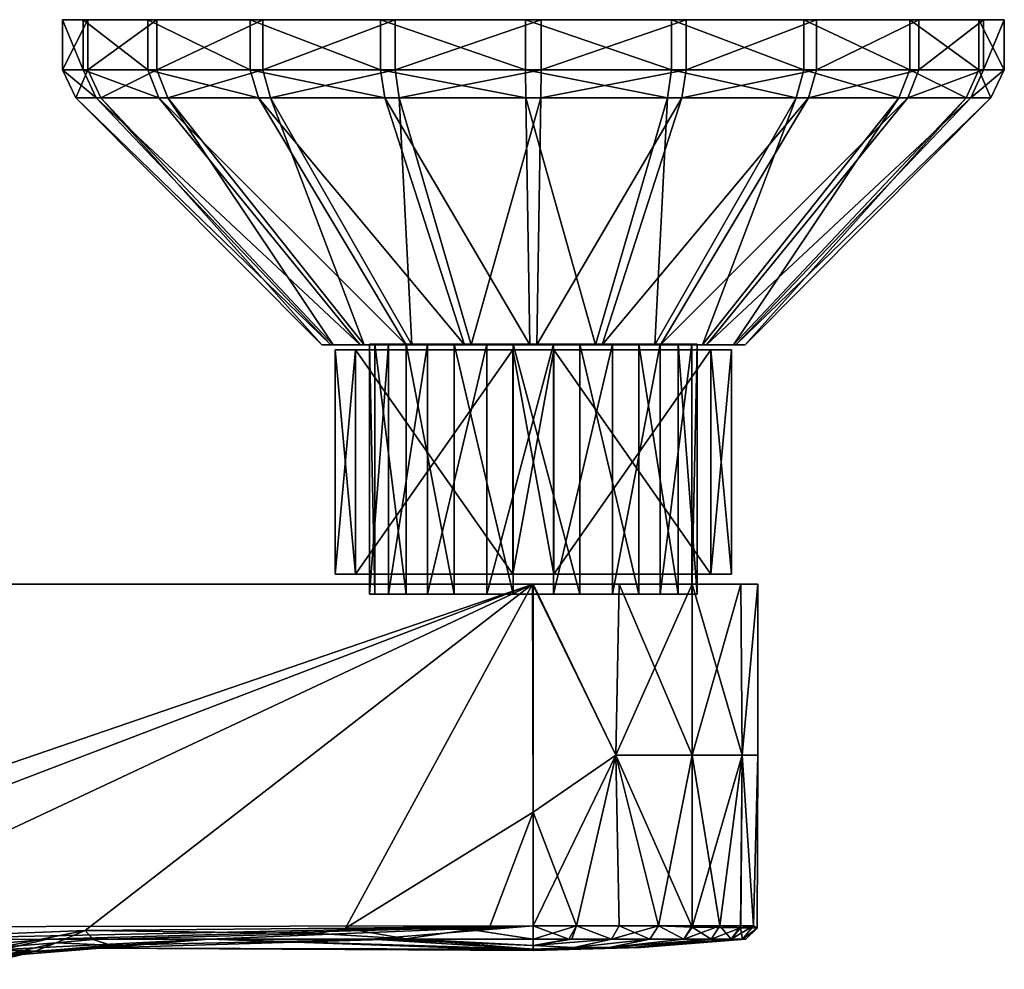
# Model space of a CAD drawing. Units: inches. Extents: x -4.36 to 4.36, y -3.77 to 3.77.
# Drawn here: x 1.42 to 4.36, y 0.94 to 3.77 of the extents above; entities that cross this region are included whole.
import ezdxf

# ---------------------------------------------------------------- set-up
doc = ezdxf.new("R2010")
doc.units = ezdxf.units.IN
doc.layers.get('0').update_dxf_attribs({"true_color": 0xc2ced6})

msp = doc.modelspace()

# ---------------------------------------------------------------- linework, layer by layer
for points in [[(1.5492, 3.6189), (1.5492, 3.7689), (1.6251, 3.7689), (1.5492, 3.6189)], [(1.6251, 3.7689), (1.6251, 3.6189), (1.5492, 3.6189), (1.6251, 3.7689)], [(1.6108, 3.6189), (1.6108, 3.7689), (1.5492, 3.7689), (1.6108, 3.6189)], [(1.5492, 3.7689), (1.5492, 3.6189), (1.6108, 3.6189), (1.5492, 3.7689)], [(2.9531, 3.7689), (1.6251, 3.7689), (1.5492, 3.7689), (2.9531, 3.7689)], [(2.9531, 3.7689), (1.5492, 3.7689), (1.6108, 3.7689), (2.9531, 3.7689)], [(1.8037, 3.6189), (1.8037, 3.7689), (1.6108, 3.7689), (1.8037, 3.6189)], [(1.6108, 3.7689), (1.6108, 3.6189), (1.8037, 3.6189), (1.6108, 3.7689)], [(2.9531, 3.7689), (1.6108, 3.7689), (1.8037, 3.7689), (2.9531, 3.7689)], [(1.6251, 3.6189), (1.6251, 3.7689), (1.831, 3.7689), (1.6251, 3.6189)], [(1.831, 3.7689), (1.831, 3.6189), (1.6251, 3.6189), (1.831, 3.7689)], [(2.9531, 3.7689), (1.831, 3.7689), (1.6251, 3.7689), (2.9531, 3.7689)], [(2.1091, 3.6189), (2.1091, 3.7689), (1.8037, 3.7689), (2.1091, 3.6189)], [(1.8037, 3.7689), (1.8037, 3.6189), (2.1091, 3.6189), (1.8037, 3.7689)], [(2.9531, 3.7689), (1.8037, 3.7689), (2.1091, 3.7689), (2.9531, 3.7689)], [(1.831, 3.6189), (1.831, 3.7689), (2.1467, 3.7689), (1.831, 3.6189)], [(2.1467, 3.7689), (2.1467, 3.6189), (1.831, 3.6189), (2.1467, 3.7689)], [(2.9531, 3.7689), (2.1467, 3.7689), (1.831, 3.7689), (2.9531, 3.7689)], [(2.4972, 3.6189), (2.4972, 3.7689), (2.1091, 3.7689), (2.4972, 3.6189)], [(2.1091, 3.7689), (2.1091, 3.6189), (2.4972, 3.6189), (2.1091, 3.7689)], [(2.9531, 3.7689), (2.1091, 3.7689), (2.4972, 3.7689), (2.9531, 3.7689)], [(2.1467, 3.6189), (2.1467, 3.7689), (2.5414, 3.7689), (2.1467, 3.6189)], [(2.5414, 3.7689), (2.5414, 3.6189), (2.1467, 3.6189), (2.5414, 3.7689)], [(2.9531, 3.7689), (2.5414, 3.7689), (2.1467, 3.7689), (2.9531, 3.7689)], [(2.9299, 3.6189), (2.9299, 3.7689), (2.4972, 3.7689), (2.9299, 3.6189)], [(2.4972, 3.7689), (2.4972, 3.6189), (2.9299, 3.6189), (2.4972, 3.7689)], [(2.9531, 3.7689), (2.4972, 3.7689), (2.9299, 3.7689), (2.9531, 3.7689)], [(2.5414, 3.6189), (2.5414, 3.7689), (2.9763, 3.7689), (2.5414, 3.6189)], [(2.9763, 3.7689), (2.9763, 3.6189), (2.5414, 3.6189), (2.9763, 3.7689)], [(2.9531, 3.7689), (2.9763, 3.7689), (2.5414, 3.7689), (2.9531, 3.7689)], [(3.3648, 3.6189), (3.3648, 3.7689), (2.9299, 3.7689), (3.3648, 3.6189)], [(2.9299, 3.7689), (2.9299, 3.6189), (3.3648, 3.6189), (2.9299, 3.7689)], [(2.9531, 3.7689), (2.9299, 3.7689), (3.3648, 3.7689), (2.9531, 3.7689)], [(2.9531, 3.7689), (3.409, 3.7689), (2.9763, 3.7689), (2.9531, 3.7689)], [(2.9531, 3.7689), (3.7971, 3.7689), (3.409, 3.7689), (2.9531, 3.7689)], [(2.9531, 3.7689), (4.1025, 3.7689), (3.7971, 3.7689), (2.9531, 3.7689)], [(2.9531, 3.7689), (4.2954, 3.7689), (4.1025, 3.7689), (2.9531, 3.7689)], [(2.9531, 3.7689), (4.357, 3.7689), (4.2954, 3.7689), (2.9531, 3.7689)], [(2.9531, 3.7689), (4.2811, 3.7689), (4.357, 3.7689), (2.9531, 3.7689)], [(2.9531, 3.7689), (4.0752, 3.7689), (4.2811, 3.7689), (2.9531, 3.7689)], [(2.9531, 3.7689), (3.7595, 3.7689), (4.0752, 3.7689), (2.9531, 3.7689)], [(2.9531, 3.7689), (3.3648, 3.7689), (3.7595, 3.7689), (2.9531, 3.7689)], [(2.9763, 3.6189), (2.9763, 3.7689), (3.409, 3.7689), (2.9763, 3.6189)], [(3.409, 3.7689), (3.409, 3.6189), (2.9763, 3.6189), (3.409, 3.7689)], [(3.7595, 3.6189), (3.7595, 3.7689), (3.3648, 3.7689), (3.7595, 3.6189)], [(3.3648, 3.7689), (3.3648, 3.6189), (3.7595, 3.6189), (3.3648, 3.7689)], [(3.409, 3.6189), (3.409, 3.7689), (3.7971, 3.7689), (3.409, 3.6189)], [(3.7971, 3.7689), (3.7971, 3.6189), (3.409, 3.6189), (3.7971, 3.7689)], [(4.0752, 3.6189), (4.0752, 3.7689), (3.7595, 3.7689), (4.0752, 3.6189)], [(3.7595, 3.7689), (3.7595, 3.6189), (4.0752, 3.6189), (3.7595, 3.7689)], [(3.7971, 3.6189), (3.7971, 3.7689), (4.1025, 3.7689), (3.7971, 3.6189)], [(4.1025, 3.7689), (4.1025, 3.6189), (3.7971, 3.6189), (4.1025, 3.7689)], [(4.2811, 3.6189), (4.2811, 3.7689), (4.0752, 3.7689), (4.2811, 3.6189)], [(4.0752, 3.7689), (4.0752, 3.6189), (4.2811, 3.6189), (4.0752, 3.7689)], [(4.1025, 3.6189), (4.1025, 3.7689), (4.2954, 3.7689), (4.1025, 3.6189)], [(4.2954, 3.7689), (4.2954, 3.6189), (4.1025, 3.6189), (4.2954, 3.7689)], [(4.357, 3.6189), (4.357, 3.7689), (4.2811, 3.7689), (4.357, 3.6189)], [(4.2811, 3.7689), (4.2811, 3.6189), (4.357, 3.6189), (4.2811, 3.7689)], [(4.2954, 3.6189), (4.2954, 3.7689), (4.357, 3.7689), (4.2954, 3.6189)], [(4.357, 3.7689), (4.357, 3.6189), (4.2954, 3.6189), (4.357, 3.7689)], [(1.5897, 3.5363), (1.5492, 3.6189), (1.6251, 3.6189), (1.5897, 3.5363)], [(1.6494, 3.5363), (1.6108, 3.6189), (1.5492, 3.6189), (1.6494, 3.5363)], [(1.5492, 3.6189), (1.5897, 3.5363), (1.6494, 3.5363), (1.5492, 3.6189)], [(1.6251, 3.6189), (1.6634, 3.5363), (1.5897, 3.5363), (1.6251, 3.6189)], [(1.8368, 3.5363), (1.8037, 3.6189), (1.6108, 3.6189), (1.8368, 3.5363)], [(1.6108, 3.6189), (1.6494, 3.5363), (1.8368, 3.5363), (1.6108, 3.6189)], [(1.6634, 3.5363), (1.6251, 3.6189), (1.831, 3.6189), (1.6634, 3.5363)], [(1.831, 3.6189), (1.8633, 3.5363), (1.6634, 3.5363), (1.831, 3.6189)], [(2.1334, 3.5363), (2.1091, 3.6189), (1.8037, 3.6189), (2.1334, 3.5363)], [(1.8037, 3.6189), (1.8368, 3.5363), (2.1334, 3.5363), (1.8037, 3.6189)], [(1.8633, 3.5363), (1.831, 3.6189), (2.1467, 3.6189), (1.8633, 3.5363)], [(2.1467, 3.6189), (2.17, 3.5363), (1.8633, 3.5363), (2.1467, 3.6189)], [(2.5103, 3.5363), (2.4972, 3.6189), (2.1091, 3.6189), (2.5103, 3.5363)], [(2.1091, 3.6189), (2.1334, 3.5363), (2.5103, 3.5363), (2.1091, 3.6189)], [(2.17, 3.5363), (2.1467, 3.6189), (2.5414, 3.6189), (2.17, 3.5363)], [(2.5414, 3.6189), (2.5533, 3.5363), (2.17, 3.5363), (2.5414, 3.6189)], [(2.9305, 3.5363), (2.9299, 3.6189), (2.4972, 3.6189), (2.9305, 3.5363)], [(2.4972, 3.6189), (2.5103, 3.5363), (2.9305, 3.5363), (2.4972, 3.6189)], [(2.5533, 3.5363), (2.5414, 3.6189), (2.9763, 3.6189), (2.5533, 3.5363)], [(2.9763, 3.6189), (2.9757, 3.5363), (2.5533, 3.5363), (2.9763, 3.6189)], [(3.3529, 3.5363), (3.3648, 3.6189), (2.9299, 3.6189), (3.3529, 3.5363)], [(2.9299, 3.6189), (2.9305, 3.5363), (3.3529, 3.5363), (2.9299, 3.6189)], [(2.9757, 3.5363), (2.9763, 3.6189), (3.409, 3.6189), (2.9757, 3.5363)], [(3.409, 3.6189), (3.3959, 3.5363), (2.9757, 3.5363), (3.409, 3.6189)], [(3.3648, 3.6189), (3.3529, 3.5363), (3.7362, 3.5363), (3.3648, 3.6189)], [(3.7362, 3.5363), (3.7595, 3.6189), (3.3648, 3.6189), (3.7362, 3.5363)], [(3.3959, 3.5363), (3.409, 3.6189), (3.7971, 3.6189), (3.3959, 3.5363)], [(3.7971, 3.6189), (3.7728, 3.5363), (3.3959, 3.5363), (3.7971, 3.6189)], [(3.7595, 3.6189), (3.7362, 3.5363), (4.0429, 3.5363), (3.7595, 3.6189)], [(4.0429, 3.5363), (4.0752, 3.6189), (3.7595, 3.6189), (4.0429, 3.5363)], [(3.7728, 3.5363), (3.7971, 3.6189), (4.1025, 3.6189), (3.7728, 3.5363)], [(4.1025, 3.6189), (4.0694, 3.5363), (3.7728, 3.5363), (4.1025, 3.6189)], [(4.0752, 3.6189), (4.0429, 3.5363), (4.2428, 3.5363), (4.0752, 3.6189)], [(4.0694, 3.5363), (4.1025, 3.6189), (4.2954, 3.6189), (4.0694, 3.5363)], [(4.2954, 3.6189), (4.2568, 3.5363), (4.0694, 3.5363), (4.2954, 3.6189)], [(4.2428, 3.5363), (4.2811, 3.6189), (4.0752, 3.6189), (4.2428, 3.5363)], [(4.2811, 3.6189), (4.2428, 3.5363), (4.3165, 3.5363), (4.2811, 3.6189)], [(4.2568, 3.5363), (4.2954, 3.6189), (4.357, 3.6189), (4.2568, 3.5363)], [(4.357, 3.6189), (4.3165, 3.5363), (4.2568, 3.5363), (4.357, 3.6189)], [(4.3165, 3.5363), (4.357, 3.6189), (4.2811, 3.6189), (4.3165, 3.5363)], [(2.3221, 2.7995), (1.5897, 3.5363), (1.6634, 3.5363), (2.3221, 2.7995)], [(2.3498, 2.7995), (1.6494, 3.5363), (1.5897, 3.5363), (2.3498, 2.7995)], [(1.5897, 3.5363), (2.3221, 2.7995), (2.3498, 2.7995), (1.5897, 3.5363)], [(2.4365, 2.7995), (1.8368, 3.5363), (1.6494, 3.5363), (2.4365, 2.7995)], [(1.6494, 3.5363), (2.3498, 2.7995), (2.4365, 2.7995), (1.6494, 3.5363)], [(1.6634, 3.5363), (2.3562, 2.7995), (2.3221, 2.7995), (1.6634, 3.5363)], [(2.3562, 2.7995), (1.6634, 3.5363), (1.8633, 3.5363), (2.3562, 2.7995)], [(2.5738, 2.7995), (2.1334, 3.5363), (1.8368, 3.5363), (2.5738, 2.7995)], [(1.8368, 3.5363), (2.4365, 2.7995), (2.5738, 2.7995), (1.8368, 3.5363)], [(1.8633, 3.5363), (2.4488, 2.7995), (2.3562, 2.7995), (1.8633, 3.5363)], [(2.4488, 2.7995), (1.8633, 3.5363), (2.17, 3.5363), (2.4488, 2.7995)], [(2.7482, 2.7995), (2.5103, 3.5363), (2.1334, 3.5363), (2.7482, 2.7995)], [(2.1334, 3.5363), (2.5738, 2.7995), (2.7482, 2.7995), (2.1334, 3.5363)], [(2.17, 3.5363), (2.5907, 2.7995), (2.4488, 2.7995), (2.17, 3.5363)], [(2.5907, 2.7995), (2.17, 3.5363), (2.5533, 3.5363), (2.5907, 2.7995)], [(2.9426, 2.7995), (2.9305, 3.5363), (2.5103, 3.5363), (2.9426, 2.7995)], [(2.5103, 3.5363), (2.7482, 2.7995), (2.9426, 2.7995), (2.5103, 3.5363)], [(2.5533, 3.5363), (2.7681, 2.7995), (2.5907, 2.7995), (2.5533, 3.5363)], [(2.7681, 2.7995), (2.5533, 3.5363), (2.9757, 3.5363), (2.7681, 2.7995)], [(2.9757, 3.5363), (2.9635, 2.7995), (2.7681, 2.7995), (2.9757, 3.5363)], [(3.1381, 2.7995), (3.3529, 3.5363), (2.9305, 3.5363), (3.1381, 2.7995)], [(2.9305, 3.5363), (2.9426, 2.7995), (3.1381, 2.7995), (2.9305, 3.5363)], [(2.9635, 2.7995), (2.9757, 3.5363), (3.3959, 3.5363), (2.9635, 2.7995)], [(3.3959, 3.5363), (3.158, 2.7995), (2.9635, 2.7995), (3.3959, 3.5363)], [(3.3529, 3.5363), (3.1381, 2.7995), (3.3155, 2.7995), (3.3529, 3.5363)], [(3.158, 2.7995), (3.3959, 3.5363), (3.7728, 3.5363), (3.158, 2.7995)], [(3.7728, 3.5363), (3.3324, 2.7995), (3.158, 2.7995), (3.7728, 3.5363)], [(3.7362, 3.5363), (3.3155, 2.7995), (3.4574, 2.7995), (3.7362, 3.5363)], [(3.3155, 2.7995), (3.7362, 3.5363), (3.3529, 3.5363), (3.3155, 2.7995)], [(3.3324, 2.7995), (3.7728, 3.5363), (4.0694, 3.5363), (3.3324, 2.7995)], [(4.0694, 3.5363), (3.4697, 2.7995), (3.3324, 2.7995), (4.0694, 3.5363)], [(4.0429, 3.5363), (3.4574, 2.7995), (3.55, 2.7995), (4.0429, 3.5363)], [(3.4574, 2.7995), (4.0429, 3.5363), (3.7362, 3.5363), (3.4574, 2.7995)], [(3.4697, 2.7995), (4.0694, 3.5363), (4.2568, 3.5363), (3.4697, 2.7995)], [(4.2568, 3.5363), (3.5564, 2.7995), (3.4697, 2.7995), (4.2568, 3.5363)], [(4.2428, 3.5363), (3.55, 2.7995), (3.5841, 2.7995), (4.2428, 3.5363)], [(3.55, 2.7995), (4.2428, 3.5363), (4.0429, 3.5363), (3.55, 2.7995)], [(3.5564, 2.7995), (4.2568, 3.5363), (4.3165, 3.5363), (3.5564, 2.7995)], [(4.3165, 3.5363), (3.5841, 2.7995), (3.5564, 2.7995), (4.3165, 3.5363)], [(3.5841, 2.7995), (4.3165, 3.5363), (4.2428, 3.5363), (3.5841, 2.7995)], [(2.3498, 2.7995), (2.3221, 2.7995), (2.3562, 2.7995), (2.3498, 2.7995)], [(3.4574, 2.7995), (3.3155, 2.7995), (2.3498, 2.7995), (3.4574, 2.7995)], [(2.9426, 2.7995), (2.4365, 2.7995), (2.3498, 2.7995), (2.9426, 2.7995)], [(2.9426, 2.7995), (2.3498, 2.7995), (3.3155, 2.7995), (2.9426, 2.7995)], [(2.3562, 2.7995), (2.4488, 2.7995), (2.3498, 2.7995), (2.3562, 2.7995)], [(2.3498, 2.7995), (2.4488, 2.7995), (3.5564, 2.7995), (2.3498, 2.7995)], [(2.3498, 2.7995), (3.5564, 2.7995), (3.4574, 2.7995), (2.3498, 2.7995)], [(2.9426, 2.7995), (2.7482, 2.7995), (2.4365, 2.7995), (2.9426, 2.7995)], [(2.7482, 2.7995), (2.5738, 2.7995), (2.4365, 2.7995), (2.7482, 2.7995)], [(2.4488, 2.7995), (2.5907, 2.7995), (3.5564, 2.7995), (2.4488, 2.7995)], [(2.4805, 2.0558), (2.4643, 2.0558), (2.4643, 2.8015), (2.4805, 2.0558)], [(2.4643, 2.8015), (2.4805, 2.8015), (2.4805, 2.0558), (2.4643, 2.8015)], [(2.4643, 2.0558), (2.5209, 2.0558), (2.5209, 2.8015), (2.4643, 2.0558)], [(2.5209, 2.8015), (2.4643, 2.8015), (2.4643, 2.0558), (2.5209, 2.8015)], [(2.4643, 2.8015), (3.3846, 2.8015), (3.2675, 2.8015), (2.4643, 2.8015)], [(3.2675, 2.8015), (2.4805, 2.8015), (2.4643, 2.8015), (3.2675, 2.8015)], [(3.3846, 2.8015), (2.4643, 2.8015), (2.5209, 2.8015), (3.3846, 2.8015)], [(2.5744, 2.0558), (2.4805, 2.0558), (2.4805, 2.8015), (2.5744, 2.0558)], [(2.4805, 2.8015), (2.5744, 2.8015), (2.5744, 2.0558), (2.4805, 2.8015)], [(2.4805, 2.8015), (3.2675, 2.8015), (3.0913, 2.8015), (2.4805, 2.8015)], [(2.8924, 2.8015), (2.5744, 2.8015), (2.4805, 2.8015), (2.8924, 2.8015)], [(2.8924, 2.8015), (2.4805, 2.8015), (3.0913, 2.8015), (2.8924, 2.8015)], [(2.5209, 2.0558), (2.638, 2.0558), (2.638, 2.8015), (2.5209, 2.0558)], [(2.638, 2.8015), (2.5209, 2.8015), (2.5209, 2.0558), (2.638, 2.8015)], [(3.3846, 2.8015), (2.5209, 2.8015), (3.4412, 2.8015), (3.3846, 2.8015)], [(2.638, 2.8015), (3.4412, 2.8015), (2.5209, 2.8015), (2.638, 2.8015)], [(2.7168, 2.0558), (2.5744, 2.0558), (2.5744, 2.8015), (2.7168, 2.0558)], [(2.5744, 2.8015), (2.7168, 2.8015), (2.7168, 2.0558), (2.5744, 2.8015)], [(2.5744, 2.8015), (2.8924, 2.8015), (2.7168, 2.8015), (2.5744, 2.8015)], [(2.5907, 2.7995), (2.7681, 2.7995), (2.9635, 2.7995), (2.5907, 2.7995)], [(2.9635, 2.7995), (3.5564, 2.7995), (2.5907, 2.7995), (2.9635, 2.7995)], [(2.638, 2.0558), (2.8142, 2.0558), (2.8142, 2.8015), (2.638, 2.0558)], [(2.8142, 2.8015), (2.638, 2.8015), (2.638, 2.0558), (2.8142, 2.8015)], [(3.425, 2.8015), (3.4412, 2.8015), (2.638, 2.8015), (3.425, 2.8015)], [(2.8142, 2.8015), (3.425, 2.8015), (2.638, 2.8015), (2.8142, 2.8015)], [(2.8924, 2.0558), (2.7168, 2.0558), (2.7168, 2.8015), (2.8924, 2.0558)], [(2.7168, 2.8015), (2.8924, 2.8015), (2.8924, 2.0558), (2.7168, 2.8015)], [(2.8142, 2.0558), (3.0132, 2.0558), (3.0132, 2.8015), (2.8142, 2.0558)], [(3.0132, 2.8015), (2.8142, 2.8015), (2.8142, 2.0558), (3.0132, 2.8015)], [(2.8142, 2.8015), (3.0132, 2.8015), (3.3311, 2.8015), (2.8142, 2.8015)], [(3.425, 2.8015), (2.8142, 2.8015), (3.3311, 2.8015), (3.425, 2.8015)], [(3.0913, 2.0558), (2.8924, 2.0558), (2.8924, 2.8015), (3.0913, 2.0558)], [(2.8924, 2.8015), (3.0913, 2.8015), (3.0913, 2.0558), (2.8924, 2.8015)], [(3.3155, 2.7995), (3.1381, 2.7995), (2.9426, 2.7995), (3.3155, 2.7995)], [(2.9635, 2.7995), (3.158, 2.7995), (3.4697, 2.7995), (2.9635, 2.7995)], [(2.9635, 2.7995), (3.4697, 2.7995), (3.5564, 2.7995), (2.9635, 2.7995)], [(3.0132, 2.0558), (3.1887, 2.0558), (3.1887, 2.8015), (3.0132, 2.0558)], [(3.1887, 2.8015), (3.0132, 2.8015), (3.0132, 2.0558), (3.1887, 2.8015)], [(3.3311, 2.8015), (3.0132, 2.8015), (3.1887, 2.8015), (3.3311, 2.8015)], [(3.2675, 2.0558), (3.0913, 2.0558), (3.0913, 2.8015), (3.2675, 2.0558)], [(3.0913, 2.8015), (3.2675, 2.8015), (3.2675, 2.0558), (3.0913, 2.8015)], [(3.158, 2.7995), (3.3324, 2.7995), (3.4697, 2.7995), (3.158, 2.7995)], [(3.1887, 2.0558), (3.3311, 2.0558), (3.3311, 2.8015), (3.1887, 2.0558)], [(3.3311, 2.8015), (3.1887, 2.8015), (3.1887, 2.0558), (3.3311, 2.8015)], [(3.3846, 2.0558), (3.2675, 2.0558), (3.2675, 2.8015), (3.3846, 2.0558)], [(3.2675, 2.8015), (3.3846, 2.8015), (3.3846, 2.0558), (3.2675, 2.8015)], [(3.3311, 2.0558), (3.425, 2.0558), (3.425, 2.8015), (3.3311, 2.0558)], [(3.425, 2.8015), (3.3311, 2.8015), (3.3311, 2.0558), (3.425, 2.8015)], [(3.4412, 2.0558), (3.3846, 2.0558), (3.3846, 2.8015), (3.4412, 2.0558)], [(3.3846, 2.8015), (3.4412, 2.8015), (3.4412, 2.0558), (3.3846, 2.8015)], [(3.425, 2.0558), (3.4412, 2.0558), (3.4412, 2.8015), (3.425, 2.0558)], [(3.4412, 2.8015), (3.425, 2.8015), (3.425, 2.0558), (3.4412, 2.8015)], [(3.55, 2.7995), (3.4574, 2.7995), (3.5841, 2.7995), (3.55, 2.7995)], [(3.5564, 2.7995), (3.5841, 2.7995), (3.4574, 2.7995), (3.5564, 2.7995)], [(2.4231, 2.7842), (2.4231, 2.7842), (2.3622, 2.7842), (2.4231, 2.7842)], [(2.3622, 2.7842), (2.3622, 2.7842), (2.4231, 2.7842), (2.3622, 2.7842)], [(2.4231, 2.1149), (2.3622, 2.1149), (2.3622, 2.7842), (2.4231, 2.1149)], [(2.3622, 2.7842), (2.4231, 2.7842), (2.4231, 2.1149), (2.3622, 2.7842)], [(2.3622, 2.1149), (2.4231, 2.1149), (2.4231, 2.7842), (2.3622, 2.1149)], [(2.4231, 2.7842), (2.3622, 2.7842), (2.3622, 2.1149), (2.4231, 2.7842)], [(2.3622, 2.1149), (2.3622, 2.1149), (2.3622, 2.7842), (2.3622, 2.1149)], [(2.3622, 2.7842), (2.3622, 2.7842), (2.3622, 2.1149), (2.3622, 2.7842)], [(2.8918, 2.7842), (2.8918, 2.7842), (2.4231, 2.7842), (2.8918, 2.7842)], [(2.8918, 2.7842), (2.4231, 2.7842), (2.4231, 2.7842), (2.8918, 2.7842)], [(2.8918, 2.1149), (2.8918, 2.7842), (2.4231, 2.7842), (2.8918, 2.1149)], [(2.4231, 2.7842), (2.4231, 2.1149), (2.8918, 2.1149), (2.4231, 2.7842)], [(2.4231, 2.1149), (2.4231, 2.7842), (2.8918, 2.7842), (2.4231, 2.1149)], [(2.8918, 2.7842), (2.8918, 2.1149), (2.4231, 2.1149), (2.8918, 2.7842)], [(2.8918, 2.7842), (2.8918, 2.7842), (3.0137, 2.7842), (2.8918, 2.7842)], [(2.8918, 2.7842), (3.0137, 2.7842), (3.0137, 2.7842), (2.8918, 2.7842)], [(2.8918, 2.7842), (3.0137, 2.7842), (3.0137, 2.1149), (2.8918, 2.7842)], [(3.0137, 2.1149), (2.8918, 2.1149), (2.8918, 2.7842), (3.0137, 2.1149)], [(2.8918, 2.1149), (3.0137, 2.1149), (3.0137, 2.7842), (2.8918, 2.1149)], [(3.0137, 2.7842), (2.8918, 2.7842), (2.8918, 2.1149), (3.0137, 2.7842)], [(3.4824, 2.7842), (3.4824, 2.7842), (3.0137, 2.7842), (3.4824, 2.7842)], [(3.0137, 2.7842), (3.0137, 2.7842), (3.4824, 2.7842), (3.0137, 2.7842)], [(3.4824, 2.1149), (3.4824, 2.7842), (3.0137, 2.7842), (3.4824, 2.1149)], [(3.0137, 2.7842), (3.0137, 2.1149), (3.4824, 2.1149), (3.0137, 2.7842)], [(3.0137, 2.1149), (3.0137, 2.7842), (3.4824, 2.7842), (3.0137, 2.1149)], [(3.4824, 2.7842), (3.4824, 2.1149), (3.0137, 2.1149), (3.4824, 2.7842)], [(3.5433, 2.7842), (3.5433, 2.7842), (3.4824, 2.7842), (3.5433, 2.7842)], [(3.5433, 2.7842), (3.4824, 2.7842), (3.4824, 2.7842), (3.5433, 2.7842)], [(3.4824, 2.7842), (3.5433, 2.7842), (3.5433, 2.1149), (3.4824, 2.7842)], [(3.5433, 2.1149), (3.4824, 2.1149), (3.4824, 2.7842), (3.5433, 2.1149)], [(3.5433, 2.7842), (3.4824, 2.7842), (3.4824, 2.1149), (3.5433, 2.7842)], [(3.4824, 2.1149), (3.5433, 2.1149), (3.5433, 2.7842), (3.4824, 2.1149)], [(3.5433, 2.7842), (3.5433, 2.7842), (3.5433, 2.1149), (3.5433, 2.7842)], [(3.5433, 2.1149), (3.5433, 2.1149), (3.5433, 2.7842), (3.5433, 2.1149)], [(2.4231, 2.1149), (2.3622, 2.1149), (2.3622, 2.1149), (2.4231, 2.1149)], [(2.3622, 2.1149), (2.4231, 2.1149), (2.4231, 2.1149), (2.3622, 2.1149)], [(2.8918, 2.1149), (2.4231, 2.1149), (2.4231, 2.1149), (2.8918, 2.1149)], [(2.8918, 2.1149), (2.4231, 2.1149), (2.8918, 2.1149), (2.8918, 2.1149)], [(2.8918, 2.1149), (2.8918, 2.1149), (3.0137, 2.1149), (2.8918, 2.1149)], [(2.8918, 2.1149), (3.0137, 2.1149), (3.0137, 2.1149), (2.8918, 2.1149)], [(3.4824, 2.1149), (3.0137, 2.1149), (3.0137, 2.1149), (3.4824, 2.1149)], [(3.0137, 2.1149), (3.4824, 2.1149), (3.4824, 2.1149), (3.0137, 2.1149)], [(3.5433, 2.1149), (3.4824, 2.1149), (3.4824, 2.1149), (3.5433, 2.1149)], [(3.5433, 2.1149), (3.4824, 2.1149), (3.5433, 2.1149), (3.5433, 2.1149)], [(-3.6221, 2.0855), (2.9528, 2.0855), (-3.5711, 2.0855), (-3.6221, 2.0855)], [(-3.6221, 2.0855), (-2.9505, 2.0855), (2.9505, 2.0855), (-3.6221, 2.0855)], [(3.426, 2.0855), (-3.6221, 2.0855), (2.9505, 2.0855), (3.426, 2.0855)], [(2.9528, 2.0855), (-3.6221, 2.0855), (3.426, 2.0855), (2.9528, 2.0855)], [(-3.5711, 2.0855), (2.9528, 2.0855), (-3.426, 2.0855), (-3.5711, 2.0855)], [(2.9528, 2.0855), (-3.2089, 2.0855), (-3.426, 2.0855), (2.9528, 2.0855)], [(-3.2089, 2.0855), (2.9528, 2.0855), (-2.9528, 2.0855), (-3.2089, 2.0855)], [(-2.9528, 2.0855), (2.9528, 2.0855), (-0.1171, 1.0327), (-2.9528, 2.0855)], [(2.9505, 2.0855), (-2.9505, 2.0855), (0.0923, 0.9918), (2.9505, 2.0855)], [(0.7743, 1.0636), (-0.1171, 1.0327), (2.9528, 2.0855), (0.7743, 1.0636)], [(1.6169, 1.0529), (2.9505, 2.0855), (0.0923, 0.9918), (1.6169, 1.0529)], [(2.9528, 2.0855), (2.9528, 1.0661), (0.7743, 1.0636), (2.9528, 2.0855)], [(1.6169, 1.0529), (2.3934, 1.0594), (2.9505, 2.0855), (1.6169, 1.0529)], [(2.3934, 1.0594), (2.9528, 1.4058), (2.9505, 2.0855), (2.3934, 1.0594)], [(2.9505, 2.0855), (3.2089, 2.0855), (3.426, 2.0855), (2.9505, 2.0855)], [(2.9505, 2.0855), (2.9528, 1.4058), (3.1991, 1.5758), (2.9505, 2.0855)], [(3.2089, 2.0855), (2.9505, 2.0855), (3.1991, 1.5758), (3.2089, 2.0855)], [(3.5711, 2.0855), (3.5711, 2.0855), (2.9528, 2.0855), (3.5711, 2.0855)], [(3.5711, 2.0855), (2.9528, 2.0855), (3.426, 2.0855), (3.5711, 2.0855)], [(2.9528, 2.0855), (3.426, 2.0855), (3.2089, 2.0855), (2.9528, 2.0855)], [(2.9528, 2.0855), (3.5711, 2.0855), (3.426, 2.0855), (2.9528, 2.0855)], [(2.9528, 2.0855), (3.2089, 2.0855), (3.1991, 1.5758), (2.9528, 2.0855)], [(2.9528, 1.0661), (2.9528, 2.0855), (3.1991, 1.5758), (2.9528, 1.0661)], [(3.2089, 2.0855), (3.1991, 1.5758), (3.426, 2.0855), (3.2089, 2.0855)], [(3.5751, 1.5758), (3.426, 2.0855), (3.1991, 1.5758), (3.5751, 1.5758)], [(3.426, 1.5758), (3.1991, 1.5758), (3.2089, 2.0855), (3.426, 1.5758)], [(3.2089, 2.0855), (3.426, 2.0855), (3.426, 1.5758), (3.2089, 2.0855)], [(3.5751, 1.5758), (3.5711, 2.0855), (3.426, 2.0855), (3.5751, 1.5758)], [(3.5711, 2.0855), (3.5751, 1.5758), (3.426, 1.5758), (3.5711, 2.0855)], [(3.426, 1.5758), (3.426, 2.0855), (3.5711, 2.0855), (3.426, 1.5758)], [(3.5711, 2.0855), (3.5711, 2.0855), (3.622, 2.0855), (3.5711, 2.0855)], [(3.622, 2.0855), (3.5711, 2.0855), (3.5751, 1.5758), (3.622, 2.0855)], [(3.5751, 1.5758), (3.5711, 2.0855), (3.622, 2.0855), (3.5751, 1.5758)], [(3.5751, 1.5758), (3.622, 1.5758), (3.622, 2.0855), (3.5751, 1.5758)], [(3.622, 2.0855), (3.622, 1.5758), (3.5751, 1.5758), (3.622, 2.0855)], [(2.4643, 2.0558), (3.2675, 2.0558), (3.3846, 2.0558), (2.4643, 2.0558)], [(3.2675, 2.0558), (2.4643, 2.0558), (2.4805, 2.0558), (3.2675, 2.0558)], [(3.3846, 2.0558), (2.5209, 2.0558), (2.4643, 2.0558), (3.3846, 2.0558)], [(2.4805, 2.0558), (3.0913, 2.0558), (3.2675, 2.0558), (2.4805, 2.0558)], [(2.8924, 2.0558), (2.4805, 2.0558), (2.5744, 2.0558), (2.8924, 2.0558)], [(2.8924, 2.0558), (3.0913, 2.0558), (2.4805, 2.0558), (2.8924, 2.0558)], [(3.3846, 2.0558), (3.4412, 2.0558), (2.5209, 2.0558), (3.3846, 2.0558)], [(2.638, 2.0558), (2.5209, 2.0558), (3.4412, 2.0558), (2.638, 2.0558)], [(2.5744, 2.0558), (2.7168, 2.0558), (2.8924, 2.0558), (2.5744, 2.0558)], [(3.425, 2.0558), (2.638, 2.0558), (3.4412, 2.0558), (3.425, 2.0558)], [(2.8142, 2.0558), (2.638, 2.0558), (3.425, 2.0558), (2.8142, 2.0558)], [(2.8142, 2.0558), (3.3311, 2.0558), (3.0132, 2.0558), (2.8142, 2.0558)], [(3.425, 2.0558), (3.3311, 2.0558), (2.8142, 2.0558), (3.425, 2.0558)], [(3.3311, 2.0558), (3.1887, 2.0558), (3.0132, 2.0558), (3.3311, 2.0558)], [(3.1991, 1.5758), (2.9528, 1.4058), (3.0821, 1.066), (3.1991, 1.5758)], [(2.9528, 1.0661), (3.1991, 1.5758), (3.0821, 1.0661), (2.9528, 1.0661)], [(3.2089, 1.066), (3.1991, 1.5758), (3.0821, 1.066), (3.2089, 1.066)], [(3.1991, 1.5758), (3.2089, 1.0661), (3.0821, 1.0661), (3.1991, 1.5758)], [(3.2089, 1.066), (3.3257, 1.066), (3.1991, 1.5758), (3.2089, 1.066)], [(3.3257, 1.066), (3.426, 1.0623), (3.1991, 1.5758), (3.3257, 1.066)], [(3.1991, 1.5758), (3.426, 1.0623), (3.5751, 1.5758), (3.1991, 1.5758)], [(3.1991, 1.5758), (3.3257, 1.0661), (3.2089, 1.0661), (3.1991, 1.5758)], [(3.426, 1.5758), (3.3257, 1.0661), (3.1991, 1.5758), (3.426, 1.5758)], [(3.426, 1.5758), (3.426, 1.0661), (3.3257, 1.0661), (3.426, 1.5758)], [(3.5085, 1.066), (3.5751, 1.5758), (3.426, 1.0623), (3.5085, 1.066)], [(3.426, 1.5758), (3.5085, 1.0661), (3.426, 1.0661), (3.426, 1.5758)], [(3.5085, 1.0661), (3.426, 1.5758), (3.5751, 1.5758), (3.5085, 1.0661)], [(3.5751, 1.5758), (3.5085, 1.066), (3.5708, 1.0609), (3.5751, 1.5758)], [(3.5751, 1.5758), (3.5711, 1.0661), (3.5085, 1.0661), (3.5751, 1.5758)], [(3.6094, 1.066), (3.5751, 1.5758), (3.5708, 1.0609), (3.6094, 1.066)], [(3.5751, 1.5758), (3.6094, 1.0661), (3.5711, 1.0661), (3.5751, 1.5758)], [(3.622, 1.5758), (3.5751, 1.5758), (3.6094, 1.066), (3.622, 1.5758)], [(3.5751, 1.5758), (3.622, 1.5758), (3.6094, 1.0661), (3.5751, 1.5758)], [(3.622, 1.5758), (3.6206, 1.0593), (3.6094, 1.0661), (3.622, 1.5758)], [(3.6094, 1.066), (3.6206, 1.0593), (3.622, 1.5758), (3.6094, 1.066)], [(2.9528, 1.4058), (2.3934, 1.0594), (2.8231, 1.0645), (2.9528, 1.4058)], [(2.8231, 1.0645), (2.9528, 1.066), (2.9528, 1.4058), (2.8231, 1.0645)], [(3.0821, 1.066), (2.9528, 1.4058), (2.9528, 1.066), (3.0821, 1.066)], [(2.9528, 1.0661), (0.9852, 1.0257), (0.7743, 1.0636), (2.9528, 1.0661)], [(1.5035, 1.027), (0.9852, 1.0257), (2.9528, 1.0661), (1.5035, 1.027)], [(2.9528, 1.0661), (1.9866, 1.027), (1.5035, 1.027), (2.9528, 1.0661)], [(1.6169, 1.0529), (2.3116, 1.0432), (2.3934, 1.0594), (1.6169, 1.0529)], [(2.9528, 1.0661), (2.4697, 1.027), (1.9866, 1.027), (2.9528, 1.0661)], [(2.3116, 1.0432), (2.5729, 1.0279), (2.3934, 1.0594), (2.3116, 1.0432)], [(2.8231, 1.0645), (2.3934, 1.0594), (2.7651, 1.0551), (2.8231, 1.0645)], [(2.7651, 1.0551), (2.3934, 1.0594), (2.5729, 1.0279), (2.7651, 1.0551)], [(2.9528, 1.0661), (3.0588, 1.0266), (2.4697, 1.027), (2.9528, 1.0661)], [(2.9528, 1.066), (2.7651, 1.0551), (2.9528, 1.027), (2.9528, 1.066)], [(2.8231, 1.0645), (2.7651, 1.0551), (2.9528, 1.066), (2.8231, 1.0645)], [(2.9528, 1.0661), (3.0821, 1.0661), (3.0588, 1.0266), (2.9528, 1.0661)], [(2.9528, 1.027), (3.0681, 1.027), (3.0821, 1.066), (2.9528, 1.027)], [(3.0821, 1.066), (2.9528, 1.066), (2.9528, 1.027), (3.0821, 1.066)], [(3.1862, 1.027), (3.0588, 1.0266), (3.0821, 1.0661), (3.1862, 1.027)], [(3.0821, 1.066), (3.0681, 1.027), (3.1862, 1.027), (3.0821, 1.066)], [(3.0821, 1.0661), (3.2089, 1.0661), (3.1862, 1.027), (3.0821, 1.0661)], [(3.1862, 1.027), (3.2089, 1.066), (3.0821, 1.066), (3.1862, 1.027)], [(3.2998, 1.027), (3.1862, 1.027), (3.2089, 1.0661), (3.2998, 1.027)], [(3.1862, 1.027), (3.2998, 1.027), (3.3257, 1.066), (3.1862, 1.027)], [(3.3257, 1.066), (3.2089, 1.066), (3.1862, 1.027), (3.3257, 1.066)], [(3.2089, 1.0661), (3.3257, 1.0661), (3.2998, 1.027), (3.2089, 1.0661)], [(3.4012, 1.027), (3.2998, 1.027), (3.3257, 1.0661), (3.4012, 1.027)], [(3.3257, 1.066), (3.2998, 1.027), (3.4012, 1.027), (3.3257, 1.066)], [(3.3257, 1.0661), (3.426, 1.0661), (3.4012, 1.027), (3.3257, 1.0661)], [(3.4012, 1.027), (3.426, 1.0623), (3.3257, 1.066), (3.4012, 1.027)], [(3.4012, 1.027), (3.426, 1.0661), (3.5085, 1.0661), (3.4012, 1.027)], [(3.5085, 1.0661), (3.4835, 1.027), (3.4012, 1.027), (3.5085, 1.0661)], [(3.4835, 1.027), (3.426, 1.0623), (3.4012, 1.027), (3.4835, 1.027)], [(3.5708, 1.0609), (3.5085, 1.066), (3.426, 1.0623), (3.5708, 1.0609)], [(3.4835, 1.027), (3.5708, 1.0609), (3.426, 1.0623), (3.4835, 1.027)], [(3.5424, 1.027), (3.4835, 1.027), (3.5085, 1.0661), (3.5424, 1.027)], [(3.5424, 1.027), (3.5708, 1.0609), (3.4835, 1.027), (3.5424, 1.027)], [(3.5085, 1.0661), (3.5711, 1.0661), (3.5424, 1.027), (3.5085, 1.0661)], [(3.5424, 1.027), (3.5711, 1.0661), (3.6094, 1.0661), (3.5424, 1.027)], [(3.6094, 1.0661), (3.5763, 1.027), (3.5424, 1.027), (3.6094, 1.0661)], [(3.5708, 1.0609), (3.5424, 1.027), (3.5763, 1.027), (3.5708, 1.0609)], [(3.6206, 1.0593), (3.6094, 1.066), (3.5708, 1.0609), (3.6206, 1.0593)], [(3.5708, 1.0609), (3.5763, 1.027), (3.6206, 1.0593), (3.5708, 1.0609)], [(3.5763, 1.027), (3.6094, 1.0661), (3.6206, 1.0593), (3.5763, 1.027)], [(3.6206, 1.0593), (3.5869, 1.027), (3.5763, 1.027), (3.6206, 1.0593)], [(3.6206, 1.0593), (3.5763, 1.027), (3.5869, 1.027), (3.6206, 1.0593)], [(1.6169, 1.0529), (0.0923, 0.9918), (1.3659, 1.0026), (1.6169, 1.0529)], [(1.3659, 1.0026), (1.5306, 1.0152), (1.6169, 1.0529), (1.3659, 1.0026)], [(1.5306, 1.0152), (1.6406, 1.0254), (1.6169, 1.0529), (1.5306, 1.0152)], [(1.6406, 1.0254), (2.3116, 1.0432), (1.6169, 1.0529), (1.6406, 1.0254)], [(2.5729, 1.0279), (2.3116, 1.0432), (1.6406, 1.0254), (2.5729, 1.0279)], [(2.5729, 1.0279), (1.6406, 1.0254), (1.6923, 1.0085), (2.5729, 1.0279)], [(2.5729, 1.0279), (1.6442, 0.9993), (2.9528, 0.9966), (2.5729, 1.0279)], [(2.5729, 1.0279), (1.6923, 1.0085), (1.6442, 0.9993), (2.5729, 1.0279)], [(2.5729, 1.0279), (2.9528, 1.027), (2.7651, 1.0551), (2.5729, 1.0279)], [(2.5729, 1.0279), (2.9528, 1.008), (2.9528, 1.027), (2.5729, 1.0279)], [(2.5729, 1.0279), (2.9528, 0.9966), (2.9528, 1.008), (2.5729, 1.0279)], [(1.5035, 1.027), (1.1617, 0.9956), (0.9852, 1.0257), (1.5035, 1.027)], [(1.5035, 1.027), (1.3723, 0.9955), (1.1617, 0.9956), (1.5035, 1.027)], [(1.3659, 1.0026), (1.3914, 0.9828), (1.5306, 1.0152), (1.3659, 1.0026)], [(1.9866, 1.027), (1.3723, 0.9955), (1.5035, 1.027), (1.9866, 1.027)], [(1.4729, 0.9905), (1.3723, 0.9955), (1.9866, 1.027), (1.4729, 0.9905)], [(1.3914, 0.9828), (1.4627, 0.9892), (1.5306, 1.0152), (1.3914, 0.9828)], [(1.4627, 0.9892), (1.6923, 1.0085), (1.5306, 1.0152), (1.4627, 0.9892)], [(1.4627, 0.9892), (1.6442, 0.9993), (1.6923, 1.0085), (1.4627, 0.9892)], [(1.4627, 0.9892), (1.6013, 0.995), (1.6442, 0.9993), (1.4627, 0.9892)], [(1.4729, 0.9905), (1.9866, 1.027), (1.6013, 0.995), (1.4729, 0.9905)], [(1.6406, 1.0254), (1.5306, 1.0152), (1.6923, 1.0085), (1.6406, 1.0254)], [(1.6013, 0.995), (1.9866, 1.027), (1.6442, 0.9993), (1.6013, 0.995)], [(1.6442, 0.9993), (1.9866, 1.027), (2.9528, 0.9928), (1.6442, 0.9993)], [(2.9528, 0.9928), (2.9528, 0.9966), (1.6442, 0.9993), (2.9528, 0.9928)], [(2.9528, 0.9966), (1.9866, 1.027), (2.4697, 1.027), (2.9528, 0.9966)], [(2.9528, 0.9966), (2.9528, 0.9928), (1.9866, 1.027), (2.9528, 0.9966)], [(2.9528, 1.008), (2.9528, 0.9966), (2.4697, 1.027), (2.9528, 1.008)], [(3.0588, 1.0266), (2.9528, 1.008), (2.4697, 1.027), (3.0588, 1.0266)], [(3.075, 1.0015), (3.1862, 1.027), (2.9528, 1.008), (3.075, 1.0015)], [(3.0681, 1.027), (2.9528, 1.027), (2.9528, 1.008), (3.0681, 1.027)], [(3.0588, 1.0266), (3.1862, 1.027), (2.9528, 1.008), (3.0588, 1.0266)], [(3.1862, 1.027), (3.0681, 1.027), (2.9528, 1.008), (3.1862, 1.027)], [(3.1862, 1.027), (3.075, 1.0015), (2.9528, 1.008), (3.1862, 1.027)], [(2.9528, 0.9966), (3.075, 1.0015), (2.9528, 1.008), (2.9528, 0.9966)], [(2.9528, 0.9966), (2.9528, 1.008), (3.075, 1.0015), (2.9528, 0.9966)], [(3.075, 1.0015), (2.9528, 0.9966), (3.1786, 1.0015), (3.075, 1.0015)], [(3.2478, 1.0015), (3.1786, 1.0015), (2.9528, 0.9928), (3.2478, 1.0015)], [(3.2722, 1.0015), (3.2478, 1.0015), (2.9528, 0.9928), (3.2722, 1.0015)], [(3.2478, 1.0015), (3.2722, 1.0015), (2.9528, 0.9928), (3.2478, 1.0015)], [(3.1786, 1.0015), (3.2478, 1.0015), (2.9528, 0.9928), (3.1786, 1.0015)], [(3.075, 1.0015), (3.1786, 1.0015), (2.9528, 0.9928), (3.075, 1.0015)], [(3.075, 1.0015), (2.9528, 0.9928), (2.9528, 0.9966), (3.075, 1.0015)], [(2.9528, 0.9966), (2.9528, 0.9928), (3.1786, 1.0015), (2.9528, 0.9966)], [(3.2998, 1.027), (3.075, 1.0015), (3.1786, 1.0015), (3.2998, 1.027)], [(3.075, 1.0015), (3.2998, 1.027), (3.1862, 1.027), (3.075, 1.0015)], [(3.1786, 1.0015), (3.075, 1.0015), (3.2998, 1.027), (3.1786, 1.0015)], [(3.075, 1.0015), (3.1862, 1.027), (3.2998, 1.027), (3.075, 1.0015)], [(3.4835, 1.027), (3.4012, 1.027), (3.1786, 1.0015), (3.4835, 1.027)], [(3.1786, 1.0015), (3.2478, 1.0015), (3.4835, 1.027), (3.1786, 1.0015)], [(3.1786, 1.0015), (3.4012, 1.027), (3.2998, 1.027), (3.1786, 1.0015)], [(3.1786, 1.0015), (3.4012, 1.027), (3.4835, 1.027), (3.1786, 1.0015)], [(3.4835, 1.027), (3.2478, 1.0015), (3.1786, 1.0015), (3.4835, 1.027)], [(3.2998, 1.027), (3.4012, 1.027), (3.1786, 1.0015), (3.2998, 1.027)], [(3.5763, 1.027), (3.5424, 1.027), (3.2478, 1.0015), (3.5763, 1.027)], [(3.2478, 1.0015), (3.2722, 1.0015), (3.5763, 1.027), (3.2478, 1.0015)], [(3.5424, 1.027), (3.4835, 1.027), (3.2478, 1.0015), (3.5424, 1.027)], [(3.2478, 1.0015), (3.5424, 1.027), (3.5763, 1.027), (3.2478, 1.0015)], [(3.5763, 1.027), (3.2722, 1.0015), (3.2478, 1.0015), (3.5763, 1.027)], [(3.4835, 1.027), (3.5424, 1.027), (3.2478, 1.0015), (3.4835, 1.027)], [(3.5763, 1.027), (3.2722, 1.0015), (3.5869, 1.027), (3.5763, 1.027)], [(3.2722, 1.0015), (3.5763, 1.027), (3.5869, 1.027), (3.2722, 1.0015)], [(1.4729, 0.9905), (1.0159, 0.9508), (1.1617, 0.9956), (1.4729, 0.9905)], [(1.4729, 0.9905), (1.3394, 0.9737), (1.0159, 0.9508), (1.4729, 0.9905)], [(1.1617, 0.9956), (1.3723, 0.9955), (1.4729, 0.9905), (1.1617, 0.9956)], [(1.4627, 0.9892), (1.3914, 0.9828), (1.2464, 0.9367), (1.4627, 0.9892)], [(1.4627, 0.9892), (1.2464, 0.9367), (1.3394, 0.9737), (1.4627, 0.9892)], [(1.3394, 0.9737), (1.4729, 0.9905), (1.6013, 0.995), (1.3394, 0.9737)], [(1.6013, 0.995), (1.4627, 0.9892), (1.3394, 0.9737), (1.6013, 0.995)]]:
    msp.add_lwpolyline(points)

doc.saveas('drawing.dxf')
